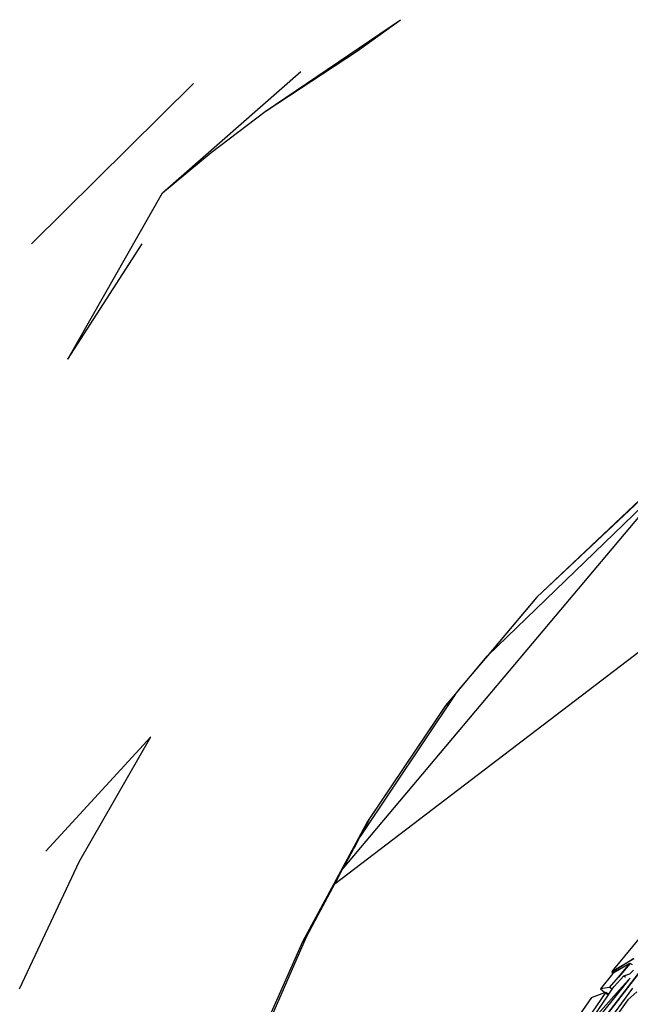
# Model space of a CAD drawing. Units: centimetres. Extents: x 29 to 1004, y -312 to 191.
# Drawn here: x 471 to 492, y -245 to -211 of the extents above; entities that cross this region are included whole.
import ezdxf

# ---------------------------------------------------------------- set-up
doc = ezdxf.new("R2010")
doc.units = ezdxf.units.CM
doc.layers.add('Edges', color=7, linetype='Continuous')

# ---------------------------------------------------------------- blocks, each defined once
blk = doc.blocks.new('ford+ranger ls')
at = {"layer": 'Edges'}
for p, q in [((-138.047, 0.864), (-142.788, 4.078)), ((-141.281, 2.986), (-142.788, 4.078)), ((-138.047, 0.864), (-141.281, 2.986)), ((-134.445, -1.978), (-139.294, 2.268)), ((-129.859, -3.759), (-135.534, 1.842)), ((-136.151, -0.571), (-138.047, 0.864)), ((-134.445, -1.978), (-136.151, -0.571)), ((-131.134, -7.802), (-134.445, -1.978)), ((-140.494, -26.135), (-170.225, -3.483)), ((-131.134, -7.802), (-133.74, -3.76)), ((-145.833, -18.181), (-152.325, -11.899)), ((-140.772, -25.616), (-152.325, -11.899)), ((-151.176, -12.728), (-147.56, -16.127)), ((-151.154, -12.725), (-147.543, -16.131)), ((-147.56, -16.127), (-145.833, -18.181)), ((-147.543, -16.131), (-145.757, -18.254)), ((-144.701, -19.527), (-145.833, -18.181)), ((-145.779, -18.235), (-145.789, -18.223)), ((-145.757, -18.254), (-145.779, -18.235)), ((-145.757, -18.254), (-145.747, -18.266)), ((-145.747, -18.266), (-144.77, -19.428)), ((-144.77, -19.428), (-144.763, -19.438)), ((-144.763, -19.438), (-144.757, -19.443)), ((-144.757, -19.443), (-144.751, -19.452)), ((-144.751, -19.452), (-144.36, -19.915)), ((-144.701, -19.527), (-144.382, -19.906)), ((-144.701, -19.527), (-141.373, -24.493)), ((-141.688, -23.904), (-144.382, -19.906)), ((-144.36, -19.915), (-144.054, -20.372)), ((-144.054, -20.372), (-141.723, -23.836)), ((-144.054, -20.372), (-141.627, -23.969)), ((-131.542, -25.365), (-134.04, -21.007)), ((-134.04, -21.007), (-130.362, -25.013)), ((-141.723, -23.836), (-141.688, -23.904)), ((-141.683, -23.91), (-141.688, -23.904)), ((-141.373, -24.493), (-141.683, -23.91)), ((-141.683, -23.91), (-141.653, -23.954)), ((-141.627, -23.969), (-139.353, -28.184)), ((-141.368, -24.501), (-141.373, -24.493)), ((-141.368, -24.501), (-141.356, -24.518)), ((-141.356, -24.518), (-141.354, -24.526)), ((-141.354, -24.526), (-141.347, -24.536)), ((-141.347, -24.536), (-141.335, -24.548)), ((-141.347, -24.536), (-141.146, -24.914)), ((-141.335, -24.548), (-141.322, -24.574)), ((-140.772, -25.616), (-141.146, -24.914)), ((-129.449, -29.824), (-131.542, -25.365)), ((-140.753, -25.638), (-140.772, -25.616)), ((-140.494, -26.135), (-140.753, -25.638)), ((-140.482, -26.144), (-140.494, -26.135)), ((-140.482, -26.144), (-139.437, -28.098)), ((-139.492, -28.011), (-140.482, -26.144)), ((-151.349, -27.813), (-150.181, -29.216)), ((-137.701, -32.085), (-139.492, -28.011)), ((-139.353, -28.184), (-137.516, -32.313)), ((-150.181, -29.216), (-150.953, -28.77)), ((-150.953, -28.77), (-150.21, -29.24)), ((-150.814, -29.3), (-150.944, -29.168)), ((-150.903, -28.991), (-150.829, -28.934)), ((-150.829, -28.934), (-150.825, -28.939)), ((-150.82, -28.935), (-150.825, -28.939)), ((-150.825, -28.939), (-150.412, -29.418)), ((-150.813, -28.941), (-150.82, -28.935)), ((-150.813, -28.941), (-150.228, -29.277)), ((-150.412, -29.418), (-150.813, -28.941)), ((-150.234, -29.263), (-150.21, -29.24)), ((-150.228, -29.277), (-150.222, -29.284)), ((-150.188, -29.254), (-150.222, -29.284)), ((-150.21, -29.24), (-150.181, -29.216)), ((-150.21, -29.24), (-150.188, -29.254)), ((-151.109, -29.294), (-149.132, -31.834)), ((-149.149, -31.848), (-151.09, -29.341)), ((-150.775, -29.505), (-150.821, -29.452)), ((-150.597, -29.369), (-150.814, -29.3)), ((-150.775, -29.505), (-150.777, -29.507)), ((-150.441, -29.877), (-150.775, -29.505)), ((-150.775, -29.505), (-150.465, -29.895)), ((-150.597, -29.369), (-150.664, -29.42)), ((-150.263, -29.74), (-150.597, -29.369)), ((-150.412, -29.418), (-150.409, -29.416)), ((-150.104, -29.774), (-150.412, -29.418)), ((-150.222, -29.284), (-149.782, -29.827)), ((-151.062, -29.926), (-150.737, -30.213)), ((-150.902, -29.803), (-148.874, -32.555)), ((-150.465, -29.895), (-150.441, -29.877)), ((-150.465, -29.895), (-149.703, -30.845)), ((-149.323, -31.128), (-150.441, -29.877)), ((-150.194, -29.842), (-150.263, -29.74)), ((-150.194, -29.842), (-150.104, -29.774)), ((-150.075, -30.017), (-150.194, -29.842)), ((-150.104, -29.774), (-149.782, -29.827)), ((-149.972, -29.939), (-150.075, -30.017)), ((-149.972, -29.939), (-149.086, -31.233)), ((-149.943, -29.95), (-149.972, -29.939)), ((-149.782, -29.827), (-149.943, -29.95)), ((-149.473, -30.131), (-149.943, -29.95)), ((-150.737, -30.213), (-149.884, -31.412)), ((-150.06, -30.04), (-150.075, -30.017)), ((-149.973, -29.973), (-150.06, -30.04)), ((-149.323, -31.128), (-150.06, -30.04)), ((-149.473, -30.131), (-148.503, -31.508))]:
    blk.add_line(p, q, dxfattribs=at)

msp = doc.modelspace()

# ---------------------------------------------------------------- block references
at = {"xscale": -1}
msp.add_blockref('ford+ranger ls', (341.657, -214.993), dxfattribs=at)

doc.saveas('drawing.dxf')
